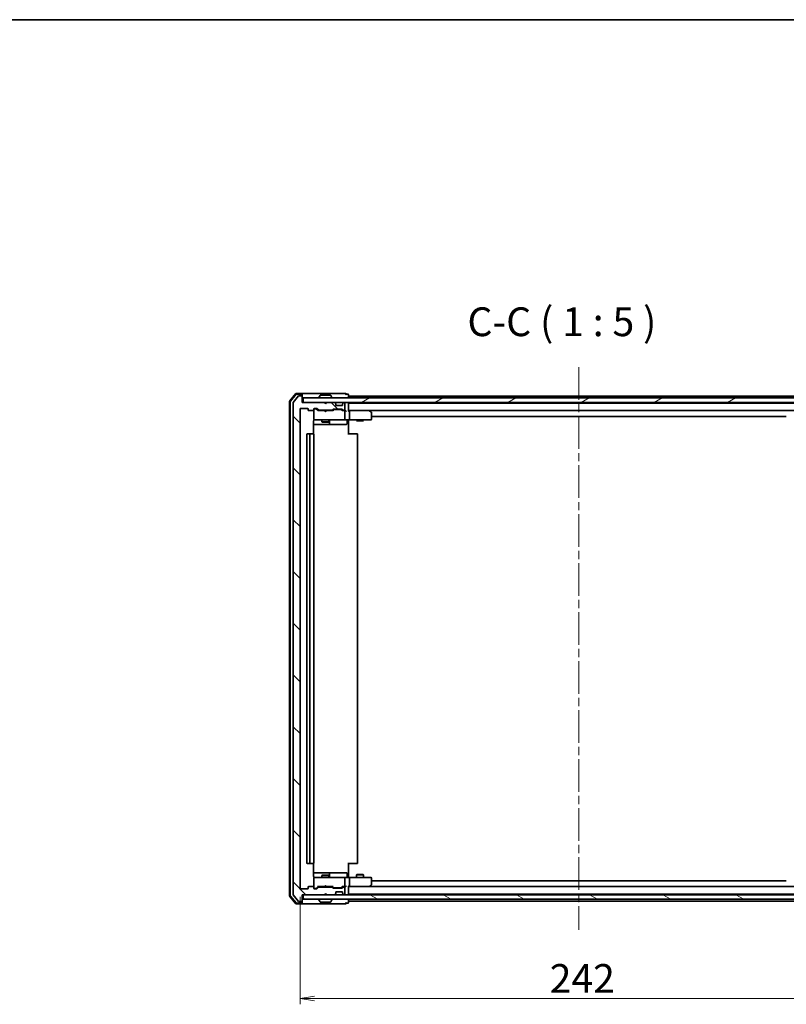
# Model space of a CAD drawing. Units: millimetres. Extents: x 36 to 7525, y 20 to 1425.
# Drawn here: x 2478 to 2811, y 998 to 1425 of the extents above; entities that cross this region are included whole.
import ezdxf

# ---------------------------------------------------------------- set-up
doc = ezdxf.new("R2010")
doc.units = ezdxf.units.MM
doc.header["$LTSCALE"] = 2.5
doc.linetypes.add('CHAIN', pattern=[0.3543, 0.2362, -0.0295, 0.0591, -0.0295])
doc.layers.get('Defpoints').update_dxf_attribs({"lineweight": 25})
for name, color, linetype, lineweight in [('Border (ISO)', 7, 'Continuous', 35), ('Centerline (ISO)', 131, 'Continuous', 18), ('Dimension (ISO)', 7, 'Continuous', 18), ('Hatch (ISO)', 1, 'Continuous', 18), ('Symbol (ISO)', 7, 'Continuous', 18), ('Visible (ISO)', 7, 'Continuous', 35)]:
    doc.layers.add(name, color=color, linetype=linetype, lineweight=lineweight)
doc.styles.add('Note Text (TK)', font='MS PGothic.ttf')
doc.dimstyles.new('Default - Method 1b (TK)', dxfattribs={"dimscale": 2.5, "dimtxt": 2.5, "dimasz": 2.5, "dimexe": 1, "dimexo": 1.5, "dimgap": 1, "dimtad": 1, "dimtoh": 1, "dimdsep": 46, "dimtxsty": 'Note Text (TK)', "dimblk": 'OPEN', "dimcen": 0.09, "dimdle": 5, "dimclrd": 100, "dimclre": 100, "dimclrt": 7, "dimadec": 1, "dimazin": 1, "dimtfac": 1, "dimtmove": 0, "dimatfit": 3, "dimldrblk": 'OPEN', "dimfxl": 1, "dimtolj": 1, "dimlwd": -1, "dimlwe": -1, "dimarcsym": 0})

# ---------------------------------------------------------------- blocks, each defined once
blk = doc.blocks.new('Borders tk図枠')
at = {"layer": 'Border (ISO)'}
blk.add_line((14.5, 289), (405.5, 289), dxfattribs=at)
blk = doc.blocks.new('_Open')
at = {"color": 0, "linetype": 'ByBlock', "lineweight": -2}
for p, q in [((-1, 0.167), (0, 0)), ((-1, -0.167), (0, 0)), ((0, 0), (-1, 0))]:
    blk.add_line(p, q, dxfattribs=at)
blk = doc.blocks.new('*D92')
at = {"layer": 'Defpoints', "color": 0}
for p in [(2599.88, 1048.18), (2841.88, 1048.18), (2841.88, 1000.33)]:
    blk.add_point(p, dxfattribs=at)
at = {"layer": 'Dimension (ISO)', "color": 100}
for p, q in [((2599.88, 1044.43), (2599.88, 997.83)), ((2841.88, 1044.43), (2841.88, 997.83)), ((2606.13, 1000.33), (2835.63, 1000.33))]:
    blk.add_line(p, q, dxfattribs=at)
at = {"layer": 'Dimension (ISO)', "color": 100, "xscale": 6.25, "yscale": 6.25, "zscale": 6.25, "rotation": 180}
blk.add_blockref('_Open', (2599.88, 1000.33), dxfattribs=at)
at = {"layer": 'Dimension (ISO)', "color": 100, "xscale": 6.25, "yscale": 6.25, "zscale": 6.25}
blk.add_blockref('_Open', (2841.88, 1000.33), dxfattribs=at)
at = {"layer": 'Dimension (ISO)', "color": 7, "insert": (2708.22, 1009.05), "char_height": 6.25, "attachment_point": 4, "style": 'Note Text (TK)'}
blk.add_mtext('\\A1;\\fMS PGothic|b0|i0;{\\H12.4500;242}', dxfattribs=at)

msp = doc.modelspace()

# ---------------------------------------------------------------- hatches: boundary and pattern name
at = {"layer": 'Hatch (ISO)'}
h = msp.add_hatch(dxfattribs=at)
h.set_pattern_fill('ANSI31', color=256, scale=127, angle=90.00021, style=0)
h.set_pattern_definition([(135.0002, (951.25, -20), (-11.22528, -11.22536), [])])
edge = h.paths.add_edge_path()
edge.add_ellipse((2600.5776, 1261.581), major_axis=(0, 0.3), ratio=1, start_angle=270, end_angle=360)
edge.add_line((2600.5776, 1261.881), (2599.5181, 1261.881))
edge.add_ellipse((2599.5181, 1261.581), major_axis=(-0.3, 0), ratio=1, start_angle=270, end_angle=320.194429)
edge.add_line((2599.2876, 1261.773), (2596.9471, 1258.9644))
edge.add_ellipse((2597.1776, 1258.7724), major_axis=(-0.1921, -0.2305), ratio=1, start_angle=270, end_angle=309.805571)
edge.add_line((2596.8776, 1258.7724), (2596.8776, 1045.4896))
edge.add_ellipse((2597.1776, 1045.4896), major_axis=(0, -0.3), ratio=1, start_angle=270, end_angle=309.805571)
edge.add_line((2596.9471, 1045.2975), (2599.2876, 1042.4889))
edge.add_ellipse((2599.5181, 1042.681), major_axis=(0.1921, -0.2305), ratio=1, start_angle=270, end_angle=320.194429)
edge.add_line((2599.5181, 1042.381), (2600.5776, 1042.381))
edge.add_ellipse((2600.5776, 1042.681), major_axis=(0.3, 0), ratio=1, start_angle=270, end_angle=360)
edge.add_line((2600.8776, 1042.681), (2600.8776, 1045.381))
edge.add_line((2600.8776, 1045.381), (2610.3776, 1045.381))
edge.add_line((2610.3776, 1045.381), (2610.8776, 1045.881))
edge.add_line((2610.8776, 1045.881), (2611.3776, 1045.381))
edge.add_line((2611.3776, 1045.381), (2614.7533, 1045.381))
edge.add_ellipse((2614.7533, 1045.681), major_axis=(0.3, 0), ratio=1, start_angle=270, end_angle=315)
edge.add_line((2614.9654, 1045.4688), (2615.2897, 1045.7931))
edge.add_ellipse((2615.0776, 1046.0052), major_axis=(0.2121, 0.2121), ratio=1, start_angle=270, end_angle=315)
edge.add_line((2615.3776, 1046.0052), (2615.3776, 1046.381))
edge.add_ellipse((2615.6776, 1046.381), major_axis=(0, 0.3), ratio=1, start_angle=0, end_angle=90, ccw=False)
edge.add_line((2615.6776, 1046.681), (2618.0776, 1046.681))
edge.add_ellipse((2618.0776, 1046.381), major_axis=(0.3, 0), ratio=1, start_angle=0, end_angle=90, ccw=False)
edge.add_line((2618.3776, 1046.381), (2618.3776, 1046.0052))
edge.add_ellipse((2618.6776, 1046.0052), major_axis=(0, -0.3), ratio=1, start_angle=270, end_angle=315)
edge.add_line((2618.4654, 1045.7931), (2618.7897, 1045.4688))
edge.add_ellipse((2619.0018, 1045.681), major_axis=(0.2121, -0.2121), ratio=1, start_angle=270, end_angle=315)
edge.add_line((2619.0018, 1045.381), (2619.0776, 1045.381))
edge.add_ellipse((2619.0776, 1045.681), major_axis=(0.3, 0), ratio=1, start_angle=270, end_angle=360)
edge.add_line((2619.3776, 1045.681), (2619.3776, 1048.381))
edge.add_ellipse((2619.0776, 1048.381), major_axis=(0, 0.3), ratio=1, start_angle=270, end_angle=360)
edge.add_line((2619.0776, 1048.681), (2618.7018, 1048.681))
edge.add_ellipse((2618.7018, 1048.381), major_axis=(-0.3, 0), ratio=1, start_angle=270, end_angle=315)
edge.add_line((2618.4897, 1048.5931), (2618.1654, 1048.2688))
edge.add_ellipse((2617.9533, 1048.481), major_axis=(-0.2121, -0.2121), ratio=1, start_angle=45, end_angle=90, ccw=False)
edge.add_line((2617.9533, 1048.181), (2614.4518, 1048.181))
edge.add_ellipse((2614.4518, 1048.481), major_axis=(-0.3, 0), ratio=1, start_angle=45, end_angle=90, ccw=False)
edge.add_line((2614.2397, 1048.2688), (2613.9154, 1048.5931))
edge.add_ellipse((2613.7033, 1048.381), major_axis=(-0.2121, 0.2121), ratio=1, start_angle=270, end_angle=315)
edge.add_line((2613.7033, 1048.681), (2608.0518, 1048.681))
edge.add_ellipse((2608.0518, 1048.381), major_axis=(-0.3, 0), ratio=1, start_angle=270, end_angle=315)
edge.add_line((2607.8397, 1048.5931), (2607.2154, 1047.9688))
edge.add_ellipse((2607.0033, 1048.181), major_axis=(-0.2121, -0.2121), ratio=1, start_angle=45, end_angle=90, ccw=False)
edge.add_line((2607.0033, 1047.881), (2606.1776, 1047.881))
edge.add_ellipse((2606.1776, 1048.181), major_axis=(-0.3, 0), ratio=1, start_angle=0, end_angle=90, ccw=False)
edge.add_line((2605.8776, 1048.181), (2605.8776, 1048.581))
edge.add_ellipse((2605.5776, 1048.581), major_axis=(0, 0.3), ratio=1, start_angle=270, end_angle=360)
edge.add_line((2605.5776, 1048.881), (2603.6776, 1048.881))
edge.add_ellipse((2603.6776, 1048.581), major_axis=(-0.3, 0), ratio=1, start_angle=270, end_angle=360)
edge.add_line((2603.3776, 1048.581), (2603.3776, 1048.181))
edge.add_ellipse((2603.0776, 1048.181), major_axis=(0, -0.3), ratio=1, start_angle=0, end_angle=90, ccw=False)
edge.add_line((2603.0776, 1047.881), (2600.1776, 1047.881))
edge.add_ellipse((2600.1776, 1048.181), major_axis=(-0.3, 0), ratio=1, start_angle=0, end_angle=90, ccw=False)
edge.add_line((2599.8776, 1048.181), (2599.8776, 1256.081))
edge.add_ellipse((2600.1776, 1256.081), major_axis=(0, 0.3), ratio=1, start_angle=0, end_angle=90, ccw=False)
edge.add_line((2600.1776, 1256.381), (2603.0776, 1256.381))
edge.add_ellipse((2603.0776, 1256.081), major_axis=(0.3, 0), ratio=1, start_angle=0, end_angle=90, ccw=False)
edge.add_line((2603.3776, 1256.081), (2603.3776, 1255.681))
edge.add_ellipse((2603.6776, 1255.681), major_axis=(0, -0.3), ratio=1, start_angle=270, end_angle=360)
edge.add_line((2603.6776, 1255.381), (2605.5776, 1255.381))
edge.add_ellipse((2605.5776, 1255.681), major_axis=(0.3, 0), ratio=1, start_angle=270, end_angle=360)
edge.add_line((2605.8776, 1255.681), (2605.8776, 1256.081))
edge.add_ellipse((2606.1776, 1256.081), major_axis=(0, 0.3), ratio=1, start_angle=0, end_angle=90, ccw=False)
edge.add_line((2606.1776, 1256.381), (2607.0033, 1256.381))
edge.add_ellipse((2607.0033, 1256.081), major_axis=(0.3, 0), ratio=1, start_angle=45, end_angle=90, ccw=False)
edge.add_line((2607.2154, 1256.2931), (2607.8397, 1255.6688))
edge.add_ellipse((2608.0518, 1255.881), major_axis=(0.2121, -0.2121), ratio=1, start_angle=270, end_angle=315)
edge.add_line((2608.0518, 1255.581), (2613.7033, 1255.581))
edge.add_ellipse((2613.7033, 1255.881), major_axis=(0.3, 0), ratio=1, start_angle=270, end_angle=315)
edge.add_line((2613.9154, 1255.6688), (2614.2397, 1255.9931))
edge.add_ellipse((2614.4518, 1255.781), major_axis=(0.2121, 0.2121), ratio=1, start_angle=45, end_angle=90, ccw=False)
edge.add_line((2614.4518, 1256.081), (2617.9533, 1256.081))
edge.add_ellipse((2617.9533, 1255.781), major_axis=(0.3, 0), ratio=1, start_angle=45, end_angle=90, ccw=False)
edge.add_line((2618.1654, 1255.9931), (2618.4897, 1255.6688))
edge.add_ellipse((2618.7018, 1255.881), major_axis=(0.2121, -0.2121), ratio=1, start_angle=270, end_angle=315)
edge.add_line((2618.7018, 1255.581), (2619.0776, 1255.581))
edge.add_ellipse((2619.0776, 1255.881), major_axis=(0.3, 0), ratio=1, start_angle=270, end_angle=360)
edge.add_line((2619.3776, 1255.881), (2619.3776, 1258.581))
edge.add_ellipse((2619.0776, 1258.581), major_axis=(0, 0.3), ratio=1, start_angle=270, end_angle=360)
edge.add_line((2619.0776, 1258.881), (2619.0018, 1258.881))
edge.add_ellipse((2619.0018, 1258.581), major_axis=(-0.3, 0), ratio=1, start_angle=270, end_angle=315)
edge.add_line((2618.7897, 1258.7931), (2618.4654, 1258.4688))
edge.add_ellipse((2618.6776, 1258.2567), major_axis=(-0.2121, -0.2121), ratio=1, start_angle=270, end_angle=315)
edge.add_line((2618.3776, 1258.2567), (2618.3776, 1257.881))
edge.add_ellipse((2618.0776, 1257.881), major_axis=(0, -0.3), ratio=1, start_angle=0, end_angle=90, ccw=False)
edge.add_line((2618.0776, 1257.581), (2615.6776, 1257.581))
edge.add_ellipse((2615.6776, 1257.881), major_axis=(-0.3, 0), ratio=1, start_angle=0, end_angle=90, ccw=False)
edge.add_line((2615.3776, 1257.881), (2615.3776, 1258.2567))
edge.add_ellipse((2615.0776, 1258.2567), major_axis=(0, 0.3), ratio=1, start_angle=270, end_angle=315)
edge.add_line((2615.2897, 1258.4688), (2614.9654, 1258.7931))
edge.add_ellipse((2614.7533, 1258.581), major_axis=(-0.2121, 0.2121), ratio=1, start_angle=270, end_angle=315)
edge.add_line((2614.7533, 1258.881), (2611.3776, 1258.881))
edge.add_line((2611.3776, 1258.881), (2610.8776, 1258.381))
edge.add_line((2610.8776, 1258.381), (2610.3776, 1258.881))
edge.add_line((2610.3776, 1258.881), (2600.8776, 1258.881))
edge.add_line((2600.8776, 1258.881), (2600.8776, 1261.581))
h = msp.add_hatch(dxfattribs=at)
h.set_pattern_fill('ANSI31', color=256, scale=127, angle=-14.999978, style=0)
h.set_pattern_definition([(30, (951.25, -20), (-7.9375, 13.74815), [])])
h.paths.add_polyline_path([(2840.5776, 1258.881), (2840.5776, 1260.881), (2601.1776, 1260.881), (2601.1776, 1258.881)])
h = msp.add_hatch(dxfattribs=at)
h.set_pattern_fill('ANSI31', color=256, scale=127, angle=105.000246, style=0)
h.set_pattern_definition([(150.00025, (951.25, -20), (-7.93744, -13.74819), [])])
h.paths.add_polyline_path([(2840.5776, 1043.381), (2840.5776, 1045.381), (2601.1776, 1045.381), (2601.1776, 1043.381)])

# ---------------------------------------------------------------- linework, layer by layer
at = {"layer": 'Centerline (ISO)', "linetype": 'CHAIN', "ltscale": 23.990969}
msp.add_line((2720.8776, 1274.181), (2720.8776, 1030.081), dxfattribs=at)
at = {"layer": 'Visible (ISO)'}
for p, q in [((2598.0877, 1262.7751), (2595.4488, 1259.6649)), ((2598.2266, 1262.4751), (2595.7488, 1259.5548)), ((2599.2876, 1261.773), (2596.9471, 1258.9644)), ((2600.5776, 1262.881), (2598.3164, 1262.881)), ((2600.5776, 1262.581), (2598.4553, 1262.581)), ((2600.5776, 1261.881), (2599.5181, 1261.881)), ((2615.8776, 1262.881), (2600.5776, 1262.881)), ((2600.8776, 1262.581), (2600.8776, 1262.281)), ((2600.8776, 1261.581), (2600.8776, 1262.281)), ((2600.8776, 1258.881), (2600.8776, 1261.581)), ((2840.5776, 1260.881), (2601.1776, 1260.881)), ((2601.1776, 1260.881), (2601.1776, 1258.881)), ((2607.9776, 1260.981), (2607.9776, 1261.0217)), ((2608.5684, 1261.99), (2608.0099, 1261.1307)), ((2613.019, 1262.081), (2608.7361, 1262.081)), ((2613.1867, 1261.99), (2613.7452, 1261.1307)), ((2613.7776, 1260.981), (2613.7776, 1261.0217)), ((2619.5776, 1262.881), (2615.8776, 1262.881)), ((2620.5776, 1262.581), (2619.8776, 1262.581)), ((2620.8776, 1261.681), (2620.8776, 1262.281)), ((2620.8776, 1261.381), (2620.8776, 1261.681)), ((2820.8776, 1261.681), (2620.8776, 1261.681)), ((2620.8776, 1260.881), (2620.8776, 1261.381)), ((2595.3776, 1259.4708), (2595.3776, 1044.7911)), ((2595.6776, 1259.3607), (2595.6776, 1044.9012)), ((2596.8776, 1258.7724), (2596.8776, 1045.4896)), ((2599.8776, 1048.181), (2599.8776, 1256.081)), ((2600.1776, 1256.381), (2603.0776, 1256.381)), ((2610.3776, 1258.881), (2600.8776, 1258.881)), ((2601.1776, 1258.881), (2840.5776, 1258.881)), ((2603.3776, 1256.081), (2603.3776, 1255.681)), ((2605.8776, 1255.681), (2605.8776, 1256.081)), ((2606.1776, 1256.381), (2607.0033, 1256.381)), ((2606.6668, 1256.181), (2606.1776, 1256.181)), ((2606.8033, 1256.181), (2606.6668, 1256.181)), ((2607.0154, 1256.0931), (2607.7276, 1255.381)), ((2607.2154, 1256.2931), (2607.8397, 1255.6688)), ((2610.8776, 1258.381), (2610.3776, 1258.881)), ((2611.3776, 1258.881), (2610.8776, 1258.381)), ((2614.7533, 1258.881), (2611.3776, 1258.881)), ((2613.9154, 1255.6688), (2614.2397, 1255.9931)), ((2614.4518, 1256.081), (2617.9533, 1256.081)), ((2615.2897, 1258.4688), (2614.9654, 1258.7931)), ((2615.3101, 1258.4484), (2615.2897, 1258.4688)), ((2615.3776, 1257.881), (2615.3776, 1258.2567)), ((2618.0776, 1257.581), (2615.6776, 1257.581)), ((2618.1654, 1255.9931), (2618.4897, 1255.6688)), ((2618.3776, 1258.2567), (2618.3776, 1257.881)), ((2618.4654, 1258.4688), (2618.445, 1258.4484)), ((2618.7897, 1258.7931), (2618.4654, 1258.4688)), ((2619.0776, 1258.881), (2619.0018, 1258.881)), ((2619.3776, 1255.881), (2619.3776, 1258.581)), ((2620.8776, 1258.681), (2620.8776, 1258.881)), ((2620.8776, 1258.581), (2620.8776, 1258.681)), ((2820.8776, 1258.681), (2620.8776, 1258.681)), ((2620.8776, 1255.2931), (2620.8776, 1258.581)), ((2623.1276, 1258.881), (2623.1276, 1258.681)), ((2628.6276, 1258.881), (2628.6276, 1258.681)), ((2603.6776, 1255.381), (2605.5776, 1255.381)), ((2605.8776, 1255.681), (2605.8776, 1251.681)), ((2605.8776, 1251.681), (2605.8776, 1251.6576)), ((2610.3776, 1255.381), (2607.5515, 1255.381)), ((2608.0518, 1255.581), (2613.7033, 1255.581)), ((2609.3776, 1255.581), (2609.3776, 1255.381)), ((2610.4376, 1255.321), (2610.3776, 1255.381)), ((2610.8776, 1254.881), (2610.4376, 1255.321)), ((2610.8776, 1254.881), (2611.3176, 1255.321)), ((2611.3776, 1255.381), (2611.3176, 1255.321)), ((2614.2036, 1255.381), (2611.3776, 1255.381)), ((2612.3776, 1255.581), (2612.3776, 1255.381)), ((2614.0276, 1255.381), (2614.4397, 1255.7931)), ((2614.7953, 1255.881), (2614.6518, 1255.881)), ((2617.6098, 1255.881), (2614.7953, 1255.881)), ((2617.7533, 1255.881), (2617.6098, 1255.881)), ((2617.9654, 1255.7931), (2618.3776, 1255.381)), ((2619.0776, 1255.381), (2618.2015, 1255.381)), ((2618.7018, 1255.581), (2619.0776, 1255.581)), ((2619.4533, 1255.381), (2619.0776, 1255.381)), ((2619.3776, 1251.681), (2619.3776, 1255.081)), ((2621.2533, 1255.381), (2620.8776, 1255.381)), ((2621.2533, 1255.381), (2820.5018, 1255.381)), ((2629.8442, 1255.381), (2621.2533, 1255.381)), ((2621.3776, 1255.081), (2621.3776, 1251.681)), ((2629.8142, 1255.081), (2629.9698, 1255.2366)), ((2630.0242, 1255.321), (2629.9442, 1255.381)), ((2630.7576, 1254.771), (2630.0242, 1255.321)), ((2630.8776, 1251.681), (2630.8776, 1254.531)), ((2630.8776, 1252.881), (2810.8776, 1252.881)), ((2605.7877, 1245.295), (2605.7877, 1250.881)), ((2605.7877, 1249.381), (2612.2005, 1249.381)), ((2606.1776, 1251.381), (2607.063, 1251.381)), ((2607.063, 1251.381), (2618.2593, 1251.381)), ((2609.3776, 1251.381), (2609.3776, 1250.531)), ((2609.3776, 1250.531), (2612.3776, 1250.531)), ((2609.6843, 1250.3776), (2609.3776, 1250.531)), ((2612.0708, 1250.3776), (2609.6843, 1250.3776)), ((2612.0708, 1250.3776), (2612.3776, 1250.531)), ((2612.2005, 1249.381), (2612.3721, 1249.381)), ((2612.3721, 1249.381), (2616.0466, 1249.381)), ((2612.3776, 1251.381), (2612.3776, 1250.531)), ((2612.6721, 1249.681), (2612.6721, 1251.081)), ((2616.0466, 1249.381), (2619.9762, 1249.381)), ((2618.2593, 1251.381), (2619.0776, 1251.381)), ((2621.2533, 1251.381), (2619.0776, 1251.381)), ((2620.2762, 1251.081), (2620.2762, 1249.681)), ((2620.8776, 1251.3732), (2620.8776, 1251.1559)), ((2620.8776, 1250.881), (2620.8776, 1251.1559)), ((2620.8776, 1250.881), (2620.8776, 1245.081)), ((2621.2533, 1251.381), (2629.8142, 1251.381)), ((2624.3776, 1251.381), (2624.3776, 1251.081)), ((2624.3776, 1251.081), (2627.3776, 1251.081)), ((2624.6843, 1250.9276), (2624.3776, 1251.081)), ((2627.0708, 1250.9276), (2624.6843, 1250.9276)), ((2627.0708, 1250.9276), (2627.3776, 1251.081)), ((2627.3776, 1251.381), (2627.3776, 1251.081)), ((2629.8142, 1251.381), (2630.5776, 1251.381)), ((2602.8776, 1245.081), (2602.8776, 1059.181)), ((2604.4776, 1245.381), (2603.1776, 1245.381)), ((2604.1776, 1245.081), (2604.1776, 1059.181)), ((2604.6704, 1245.381), (2604.4776, 1245.381)), ((2604.6704, 1245.381), (2604.8119, 1245.381)), ((2605.519, 1245.381), (2604.8119, 1245.381)), ((2605.519, 1245.381), (2605.5776, 1245.381)), ((2605.8776, 1059.181), (2605.8776, 1245.081)), ((2620.8776, 1245.381), (2621.2918, 1245.381)), ((2623.6704, 1245.381), (2621.2918, 1245.381)), ((2623.6704, 1245.381), (2623.8119, 1245.381)), ((2624.519, 1245.381), (2623.8119, 1245.381)), ((2624.519, 1245.381), (2624.5776, 1245.381)), ((2624.8776, 1059.181), (2624.8776, 1245.081)), ((2603.1776, 1058.881), (2604.4776, 1058.881)), ((2604.4776, 1058.881), (2604.6704, 1058.881)), ((2604.8119, 1058.881), (2604.6704, 1058.881)), ((2604.8119, 1058.881), (2605.519, 1058.881)), ((2605.5776, 1058.881), (2605.519, 1058.881)), ((2605.7877, 1053.381), (2605.7877, 1058.9669)), ((2620.8776, 1059.181), (2620.8776, 1053.381)), ((2621.2918, 1058.881), (2620.8776, 1058.881)), ((2621.2918, 1058.881), (2623.6704, 1058.881)), ((2623.8119, 1058.881), (2623.6704, 1058.881)), ((2623.8119, 1058.881), (2624.519, 1058.881)), ((2624.5776, 1058.881), (2624.519, 1058.881)), ((2612.2005, 1054.881), (2605.7877, 1054.881)), ((2605.8776, 1052.6043), (2605.8776, 1052.581)), ((2605.8776, 1052.581), (2605.8776, 1048.581)), ((2607.063, 1052.881), (2606.1776, 1052.881)), ((2618.2593, 1052.881), (2607.063, 1052.881)), ((2609.6843, 1053.8843), (2609.3776, 1053.731)), ((2612.3776, 1053.731), (2609.3776, 1053.731)), ((2609.3776, 1052.881), (2609.3776, 1053.731)), ((2609.6843, 1053.8843), (2612.0708, 1053.8843)), ((2612.0708, 1053.8843), (2612.3776, 1053.731)), ((2612.3721, 1054.881), (2612.2005, 1054.881)), ((2616.0466, 1054.881), (2612.3721, 1054.881)), ((2612.3776, 1052.881), (2612.3776, 1053.731)), ((2612.6721, 1053.181), (2612.6721, 1054.581)), ((2619.9762, 1054.881), (2616.0466, 1054.881)), ((2619.0776, 1052.881), (2618.2593, 1052.881)), ((2619.0776, 1052.881), (2621.2533, 1052.881)), ((2619.3776, 1049.181), (2619.3776, 1052.581)), ((2620.2762, 1053.181), (2620.2762, 1054.581)), ((2620.8776, 1053.106), (2620.8776, 1053.381)), ((2620.8776, 1053.106), (2620.8776, 1052.8887)), ((2629.8142, 1052.881), (2621.2533, 1052.881)), ((2621.3776, 1052.581), (2621.3776, 1049.181)), ((2624.6843, 1054.0843), (2624.3776, 1053.931)), ((2627.3776, 1053.931), (2624.3776, 1053.931)), ((2624.3776, 1052.881), (2624.3776, 1053.931)), ((2624.6843, 1054.0843), (2627.0708, 1054.0843)), ((2627.0708, 1054.0843), (2627.3776, 1053.931)), ((2627.3776, 1052.881), (2627.3776, 1053.931)), ((2630.5776, 1052.881), (2629.8142, 1052.881)), ((2630.8776, 1049.731), (2630.8776, 1052.581)), ((2810.8776, 1051.381), (2630.8776, 1051.381)), ((2603.0776, 1047.881), (2600.1776, 1047.881)), ((2603.3776, 1048.581), (2603.3776, 1048.181)), ((2605.5776, 1048.881), (2603.6776, 1048.881)), ((2605.8776, 1048.181), (2605.8776, 1048.581)), ((2606.1776, 1048.081), (2606.6668, 1048.081)), ((2607.0033, 1047.881), (2606.1776, 1047.881)), ((2606.6668, 1048.081), (2606.8033, 1048.081)), ((2607.0154, 1048.1689), (2607.7276, 1048.881)), ((2607.8397, 1048.5931), (2607.2154, 1047.9688)), ((2607.5515, 1048.881), (2610.3776, 1048.881)), ((2613.7033, 1048.681), (2608.0518, 1048.681)), ((2609.3776, 1048.681), (2609.3776, 1048.881)), ((2610.3776, 1048.881), (2610.4376, 1048.941)), ((2610.8776, 1049.381), (2610.4376, 1048.941)), ((2610.8776, 1049.381), (2611.3176, 1048.941)), ((2611.3176, 1048.941), (2611.3776, 1048.881)), ((2611.3776, 1048.881), (2614.2036, 1048.881)), ((2612.3776, 1048.681), (2612.3776, 1048.881)), ((2614.2397, 1048.2688), (2613.9154, 1048.5931)), ((2614.0276, 1048.881), (2614.4397, 1048.4689)), ((2617.9533, 1048.181), (2614.4518, 1048.181)), ((2614.6518, 1048.381), (2614.7953, 1048.381)), ((2614.7953, 1048.381), (2617.6098, 1048.381)), ((2615.6776, 1046.681), (2618.0776, 1046.681)), ((2617.6098, 1048.381), (2617.7533, 1048.381)), ((2618.3776, 1048.881), (2617.9654, 1048.4689)), ((2618.4897, 1048.5931), (2618.1654, 1048.2688)), ((2618.2015, 1048.881), (2619.0776, 1048.881)), ((2619.0776, 1048.681), (2618.7018, 1048.681)), ((2619.0776, 1048.881), (2619.4533, 1048.881)), ((2619.3776, 1045.681), (2619.3776, 1048.381)), ((2620.8776, 1045.681), (2620.8776, 1048.9688)), ((2620.8776, 1048.881), (2621.2533, 1048.881)), ((2820.5018, 1048.881), (2621.2533, 1048.881)), ((2621.2533, 1048.881), (2629.8442, 1048.881)), ((2629.8142, 1049.181), (2629.9698, 1049.0254)), ((2629.9442, 1048.881), (2630.0242, 1048.941)), ((2630.0242, 1048.941), (2630.7576, 1049.491)), ((2595.4488, 1044.597), (2598.0877, 1041.4869)), ((2595.7488, 1044.7071), (2598.2266, 1041.7869)), ((2596.9471, 1045.2975), (2599.2876, 1042.4889)), ((2599.5181, 1042.381), (2600.5776, 1042.381)), ((2600.8776, 1042.681), (2600.8776, 1045.381)), ((2600.8776, 1045.381), (2610.3776, 1045.381)), ((2600.8776, 1041.981), (2600.8776, 1042.681)), ((2840.5776, 1045.381), (2601.1776, 1045.381)), ((2601.1776, 1045.381), (2601.1776, 1043.381)), ((2601.1776, 1043.381), (2840.5776, 1043.381)), ((2607.9776, 1043.281), (2607.9776, 1043.2403)), ((2608.5684, 1042.272), (2608.0099, 1043.1313)), ((2610.3776, 1045.381), (2610.8776, 1045.881)), ((2610.8776, 1045.881), (2611.3776, 1045.381)), ((2611.3776, 1045.381), (2614.7533, 1045.381)), ((2613.1867, 1042.272), (2613.7452, 1043.1313)), ((2613.7776, 1043.281), (2613.7776, 1043.2403)), ((2614.9654, 1045.4688), (2615.2897, 1045.7931)), ((2615.2897, 1045.7931), (2615.3101, 1045.8135)), ((2615.3776, 1046.0052), (2615.3776, 1046.381)), ((2618.3776, 1046.381), (2618.3776, 1046.0052)), ((2618.445, 1045.8135), (2618.4654, 1045.7931)), ((2618.4654, 1045.7931), (2618.7897, 1045.4688)), ((2619.0018, 1045.381), (2619.0776, 1045.381)), ((2620.8776, 1045.581), (2620.8776, 1045.681)), ((2620.8776, 1045.381), (2620.8776, 1045.581)), ((2620.8776, 1045.581), (2820.8776, 1045.581)), ((2620.8776, 1042.881), (2620.8776, 1043.381)), ((2620.8776, 1042.581), (2620.8776, 1042.881)), ((2620.8776, 1042.581), (2820.8776, 1042.581)), ((2620.8776, 1041.981), (2620.8776, 1042.581)), ((2598.3164, 1041.381), (2600.5776, 1041.381)), ((2598.4553, 1041.681), (2600.5776, 1041.681)), ((2600.5776, 1041.381), (2615.8776, 1041.381)), ((2600.8776, 1041.981), (2600.8776, 1041.681)), ((2608.7361, 1042.181), (2613.019, 1042.181)), ((2615.8776, 1041.381), (2619.5776, 1041.381)), ((2619.8776, 1041.681), (2620.5776, 1041.681))]:
    msp.add_line(p, q, dxfattribs=at)
for centre, radius, start, end in [((2598.3164, 1262.581), 0.3, 90, 139.6859), ((2598.4553, 1262.281), 0.3, 90, 139.6859), ((2599.5181, 1261.581), 0.3, 90, 140.194429), ((2600.5776, 1262.581), 0.3, 0, 90), ((2600.5776, 1262.281), 0.3, 0, 90), ((2600.5776, 1261.581), 0.3, 0, 90), ((2608.1776, 1261.0217), 0.2, 146.976132, 180), ((2608.0776, 1260.981), 0.1, 180, 270), ((2608.7361, 1261.881), 0.2, 90, 146.976132), ((2613.019, 1261.881), 0.2, 33.023868, 90), ((2613.6776, 1260.981), 0.1, 270, 0), ((2613.5776, 1261.0217), 0.2, 0, 33.023868), ((2619.5776, 1262.581), 0.3, 0, 90), ((2619.5776, 1262.581), 0.3, 270, 0), ((2620.5776, 1262.281), 0.3, 0, 90), ((2595.6776, 1259.4708), 0.3, 139.6859, 180), ((2595.9776, 1259.3607), 0.3, 139.6859, 180), ((2597.1776, 1258.7724), 0.3, 140.194429, 180), ((2600.1776, 1256.081), 0.3, 90, 180), ((2603.0776, 1256.081), 0.3, 0, 90), ((2606.1776, 1256.081), 0.3, 90, 180), ((2606.1776, 1255.881), 0.3, 90, 180), ((2607.0033, 1256.081), 0.3, 45, 90), ((2614.4518, 1255.781), 0.3, 90, 135), ((2614.7533, 1258.581), 0.3, 45, 90), ((2615.0776, 1258.2567), 0.3, 0, 45), ((2615.6776, 1257.881), 0.3, 180, 270), ((2617.9533, 1255.781), 0.3, 45, 90), ((2618.0776, 1257.881), 0.3, 270, 0), ((2618.6776, 1258.2567), 0.3, 135, 180), ((2619.0018, 1258.581), 0.3, 90, 135), ((2619.0776, 1258.581), 0.3, 0, 90), ((2620.5776, 1258.581), 0.3, 0, 90), ((2603.6776, 1255.681), 0.3, 180, 270), ((2605.5776, 1255.681), 0.3, 270, 0), ((2606.1776, 1251.681), 0.3, 180, 270), ((2606.1776, 1251.6556), 0.3, 180, 284.477512), ((2608.0518, 1255.881), 0.3, 225, 270), ((2613.7033, 1255.881), 0.3, 270, 315), ((2618.7018, 1255.881), 0.3, 225, 270), ((2619.0776, 1255.881), 0.3, 270, 0), ((2619.0776, 1255.081), 0.3, 66.562016, 90), ((2619.0776, 1251.681), 0.3, 270, 0), ((2619.0776, 1255.081), 0.3, 0, 31.244455), ((2629.8442, 1255.081), 0.3, 66.562004, 90), ((2629.8442, 1255.081), 0.3, 53.130102, 66.562021), ((2630.5776, 1251.681), 0.3, 270, 0), ((2630.5776, 1254.531), 0.3, 0, 53.130102), ((2606.3776, 1250.881), 0.5, 90, 104.477512), ((2612.3721, 1249.681), 0.3, 270, 0), ((2612.9721, 1251.081), 0.3, 90, 180), ((2619.9762, 1249.681), 0.3, 270, 0), ((2620.5762, 1251.081), 0.3, 90, 180), ((2603.1776, 1245.081), 0.3, 90, 180), ((2604.4776, 1245.081), 0.3, 90, 180), ((2605.5776, 1245.081), 0.3, 0, 90), ((2624.5776, 1245.081), 0.3, 0, 90), ((2603.1776, 1059.181), 0.3, 180, 270), ((2604.4776, 1059.181), 0.3, 180, 270), ((2605.5776, 1059.181), 0.3, 270, 0), ((2624.5776, 1059.181), 0.3, 270, 0), ((2606.1776, 1052.6064), 0.3, 75.522488, 180), ((2606.1776, 1052.581), 0.3, 90, 180), ((2606.3776, 1053.381), 0.5, 255.522488, 270), ((2612.3721, 1054.581), 0.3, 0, 90), ((2612.9721, 1053.181), 0.3, 180, 270), ((2619.0776, 1052.581), 0.3, 0, 90), ((2619.9762, 1054.581), 0.3, 0, 90), ((2620.5762, 1053.181), 0.3, 180, 270), ((2630.5776, 1052.581), 0.3, 0, 90), ((2600.1776, 1048.181), 0.3, 180, 270), ((2603.0776, 1048.181), 0.3, 270, 0), ((2603.6776, 1048.581), 0.3, 90, 180), ((2605.5776, 1048.581), 0.3, 0, 90), ((2606.1776, 1048.381), 0.3, 180, 270), ((2606.1776, 1048.181), 0.3, 180, 270), ((2607.0033, 1048.181), 0.3, 270, 315), ((2608.0518, 1048.381), 0.3, 90, 135), ((2613.7033, 1048.381), 0.3, 45, 90), ((2614.4518, 1048.481), 0.3, 225, 270), ((2615.6776, 1046.381), 0.3, 90, 180), ((2617.9533, 1048.481), 0.3, 270, 315), ((2618.0776, 1046.381), 0.3, 0, 90), ((2618.7018, 1048.381), 0.3, 90, 135), ((2619.0776, 1049.181), 0.3, 270, 293.437996), ((2619.0776, 1048.381), 0.3, 0, 90), ((2619.0776, 1049.181), 0.3, 328.755545, 0), ((2629.8442, 1049.181), 0.3, 270, 293.437984), ((2629.8442, 1049.181), 0.3, 293.437984, 306.869898), ((2630.5776, 1049.731), 0.3, 306.869898, 0), ((2595.6776, 1044.7911), 0.3, 180, 220.3141), ((2595.9776, 1044.9012), 0.3, 180, 220.3141), ((2597.1776, 1045.4896), 0.3, 180, 219.805571), ((2599.5181, 1042.681), 0.3, 219.805571, 270), ((2600.5776, 1042.681), 0.3, 270, 0), ((2608.0776, 1043.281), 0.1, 90, 180), ((2608.1776, 1043.2403), 0.2, 180, 213.023868), ((2613.6776, 1043.281), 0.1, 0, 90), ((2613.5776, 1043.2403), 0.2, 326.976132, 0), ((2614.7533, 1045.681), 0.3, 270, 315), ((2615.0776, 1046.0052), 0.3, 315, 0), ((2618.6776, 1046.0052), 0.3, 180, 225), ((2619.0018, 1045.681), 0.3, 225, 270), ((2619.0776, 1045.681), 0.3, 270, 0), ((2620.5776, 1045.681), 0.3, 270, 0), ((2598.3164, 1041.681), 0.3, 220.3141, 270), ((2598.4553, 1041.981), 0.3, 220.3141, 270), ((2600.5776, 1041.981), 0.3, 270, 0), ((2600.5776, 1041.681), 0.3, 270, 0), ((2608.7361, 1042.381), 0.2, 213.023868, 270), ((2613.019, 1042.381), 0.2, 270, 326.976132), ((2619.5776, 1041.681), 0.3, 0, 90), ((2619.5776, 1041.681), 0.3, 270, 0), ((2620.5776, 1041.981), 0.3, 270, 0)]:
    msp.add_arc(centre, radius, start, end, dxfattribs=at)
for centre, major_axis, ratio, start_param, end_param in [((2606.8033, 1255.881), (0.3, 0), 0.99985076, 0.78532354, 1.57079633), ((2607.4483, 1255.081), (-0.1246, -0.2958), 0.40041045, 3.30861727, 3.95211838), ((2614.3068, 1255.081), (0.1246, -0.2958), 0.40041045, 2.33106693, 2.97456804), ((2614.6518, 1255.581), (-0.3, 0), 0.99985076, 4.71238898, 5.49786177), ((2617.7533, 1255.581), (0.3, 0), 0.99985076, 0.78532354, 1.57079633), ((2618.0983, 1255.081), (-0.1246, -0.2958), 0.40041045, 3.30861727, 3.95211838), ((2619.0453, 1255.081), (0.6487, 0.2044), 0.33843751, 1.23011504, 1.46454615), ((2619.0776, 1255.1035), (0.2515, 0.483), 0.33843751, 4.88684285, 5.16156968), ((2619.4533, 1255.081), (0.4243, 0), 0.70710678, 0.78539816, 1.57079633), ((2619.7533, 1255.081), (0.2772, -0.2772), 0.41421356, 1.17809725, 1.96349541), ((2620.5776, 1255.081), (-0.2772, -0.2772), 0.41421356, 1.96349541, 2.74889357), ((2621.2533, 1255.081), (0, 0.3), 0.41421356, 4.71238898, 6.28318531), ((2621.2533, 1251.681), (0, 0.3), 0.41421356, 3.14159265, 4.71238898), ((2629.8142, 1255.1035), (-0.2411, 0.4823), 0.37002441, 4.52944541, 4.80417225), ((2621.2533, 1052.581), (0, 0.3), 0.41421356, 4.71238898, 6.28318531), ((2606.8033, 1048.381), (0.3, 0), 0.99985076, 4.71238898, 5.49786177), ((2607.4483, 1049.181), (-0.1246, 0.2958), 0.40041045, 2.33106693, 2.97456804), ((2614.3068, 1049.181), (0.1246, 0.2958), 0.40041045, 3.30861727, 3.95211838), ((2614.6518, 1048.681), (-0.3, 0), 0.99985076, 0.78532354, 1.57079633), ((2617.7533, 1048.681), (0.3, 0), 0.99985076, 4.71238898, 5.49786177), ((2618.0983, 1049.181), (-0.1246, 0.2958), 0.40041045, 2.33106693, 2.97456804), ((2619.0453, 1049.181), (0.6487, -0.2044), 0.33843751, 4.81863915, 5.05307036), ((2619.0776, 1049.1584), (0.2515, -0.483), 0.33843751, 1.12161563, 1.39634246), ((2619.4533, 1049.181), (0.4243, 0), 0.70710678, 4.71238898, 5.49778714), ((2619.7533, 1049.181), (-0.2772, -0.2772), 0.41421356, 1.17809725, 1.96349541), ((2620.5776, 1049.181), (-0.2772, 0.2772), 0.41421356, 3.53429174, 4.3196899), ((2621.2533, 1049.181), (0, 0.3), 0.41421356, 3.14159265, 4.71238898), ((2629.8142, 1049.1584), (-0.2411, -0.4823), 0.37002441, 1.47901306, 1.75373989)]:
    msp.add_ellipse(centre, major_axis=major_axis, ratio=ratio, start_param=start_param, end_param=end_param, dxfattribs=at)
for points, knots in [([(2619.1969, 1255.3562), (2619.2024, 1255.3538), (2619.2079, 1255.3512), (2619.2418, 1255.334), (2619.2681, 1255.3147), (2619.3054, 1255.2774), (2619.3219, 1255.2567), (2619.334, 1255.2366)], [0.3810312192, 0.3810312192, 0.3810312192, 0.3810312192, 0.382741903, 0.382741903, 0.3917616542, 0.3917616542, 0.3985536381, 0.3985536381, 0.3985536381, 0.3985536381]), ([(2629.9635, 1255.3562), (2629.9646, 1255.3535), (2629.9656, 1255.3506), (2629.9706, 1255.3339), (2629.9734, 1255.3124), (2629.9735, 1255.2754), (2629.9723, 1255.2558), (2629.9698, 1255.2366)], [0.250886766, 0.250886766, 0.250886766, 0.250886766, 0.2528779694, 0.2528779694, 0.2619584182, 0.2619584182, 0.268388032, 0.268388032, 0.268388032, 0.268388032]), ([(2605.8776, 1251.1559), (2605.8572, 1251.1274), (2605.84, 1251.0966), (2605.8029, 1251.0119), (2605.7877, 1250.9412), (2605.7877, 1250.881)], [0.1237212871, 0.1237212871, 0.1237212871, 0.1237212871, 0.1333697264, 0.1333697264, 0.1514440253, 0.1514440253, 0.1514440253, 0.1514440253]), ([(2605.8776, 1251.1559), (2605.8972, 1251.1834), (2605.9196, 1251.2089), (2605.9892, 1251.2753), (2606.0552, 1251.3174), (2606.1289, 1251.3469), (2606.1427, 1251.3518), (2606.157, 1251.3562)], [-0.1237212871, -0.1237212871, -0.1237212871, -0.1237212871, -0.1144259318, -0.1144259318, -0.0948543073, -0.0948543073, -0.0906267725, -0.0906267725, -0.0906267725, -0.0906267725]), ([(2622.0401, 1251.381), (2621.9707, 1251.381), (2621.8989, 1251.3785), (2621.7505, 1251.3715), (2621.6739, 1251.3671), (2621.517, 1251.3598), (2621.4365, 1251.3569), (2621.2746, 1251.355), (2621.1932, 1251.356), (2621.0329, 1251.361), (2620.9541, 1251.365), (2620.8776, 1251.369)], [0, 0, 0, 0, 0.022954349, 0.022954349, 0.045908698, 0.045908698, 0.068863048, 0.068863048, 0.091817397, 0.091817397, 0.114771746, 0.114771746, 0.114771746, 0.114771746]), ([(2605.7877, 1053.381), (2605.7877, 1053.3207), (2605.8029, 1053.25), (2605.84, 1053.1654), (2605.8572, 1053.1346), (2605.8776, 1053.106)], [0.1514440253, 0.1514440253, 0.1514440253, 0.1514440253, 0.1695183242, 0.1695183242, 0.1791667634, 0.1791667634, 0.1791667634, 0.1791667634]), ([(2606.157, 1052.9057), (2606.1427, 1052.9101), (2606.1289, 1052.915), (2606.0552, 1052.9445), (2605.9892, 1052.9866), (2605.9196, 1053.0531), (2605.8972, 1053.0785), (2605.8776, 1053.106)], [0.0906267725, 0.0906267725, 0.0906267725, 0.0906267725, 0.0948543073, 0.0948543073, 0.1144259318, 0.1144259318, 0.1237212871, 0.1237212871, 0.1237212871, 0.1237212871]), ([(2622.0401, 1052.881), (2621.9707, 1052.881), (2621.8989, 1052.8835), (2621.7505, 1052.8904), (2621.6739, 1052.8948), (2621.517, 1052.9022), (2621.4365, 1052.905), (2621.2746, 1052.907), (2621.1932, 1052.906), (2621.0329, 1052.901), (2620.9541, 1052.897), (2620.8776, 1052.893)], [0, 0, 0, 0, 0.022954349, 0.022954349, 0.045908698, 0.045908698, 0.068863048, 0.068863048, 0.091817397, 0.091817397, 0.114771746, 0.114771746, 0.114771746, 0.114771746]), ([(2619.1969, 1048.9057), (2619.2031, 1048.9084), (2619.2092, 1048.9113), (2619.2417, 1048.9281), (2619.2709, 1048.9496), (2619.307, 1048.9865), (2619.3224, 1049.0061), (2619.334, 1049.0254)], [0.250886766, 0.250886766, 0.250886766, 0.250886766, 0.2528779694, 0.2528779694, 0.2619584182, 0.2619584182, 0.268388032, 0.268388032, 0.268388032, 0.268388032]), ([(2629.9635, 1048.9057), (2629.9645, 1048.9081), (2629.9654, 1048.9107), (2629.9707, 1048.9279), (2629.9732, 1048.9473), (2629.9736, 1048.9845), (2629.9724, 1049.0053), (2629.9698, 1049.0254)], [0.3810312192, 0.3810312192, 0.3810312192, 0.3810312192, 0.382741903, 0.382741903, 0.3917616542, 0.3917616542, 0.3985536381, 0.3985536381, 0.3985536381, 0.3985536381])]:
    msp.add_open_spline(points, degree=3, knots=knots, dxfattribs=at)

# ---------------------------------------------------------------- block references
at = {"xscale": 5, "yscale": 5, "zscale": 5}
msp.add_blockref('Borders tk図枠', (951.25, -20), dxfattribs=at)

# ---------------------------------------------------------------- texts
at = {"layer": 'Symbol (ISO)', "color": 7, "insert": (2672.5184, 1283.7968), "char_height": 12.5, "attachment_point": 7, "style": 'Note Text (TK)'}
msp.add_mtext('C-C ( 1 : 5 )', dxfattribs=at)

# ---------------------------------------------------------------- dimensions: what is measured, and where the dimension line sits
at = {"layer": 'Dimension (ISO)', "color": 100}
dim = msp.add_linear_dim(base=(2841.8776, 1000.3254), p1=(2599.8776, 1048.181), p2=(2841.8776, 1048.181), angle=180, text='\\fMS PGothic|b0|i0;{\\H12.4500;<>}', dimstyle='Default - Method 1b (TK)', override={"dimdec": 0, "dimtdec": 0, "dimtofl": 0, "dimatfit": 1}, dxfattribs=at)
dim.commit()
dim.dimension.update_dxf_attribs({"geometry": '*D92', "text_midpoint": (2720.8776, 1009.0504)})

doc.saveas('drawing.dxf')
